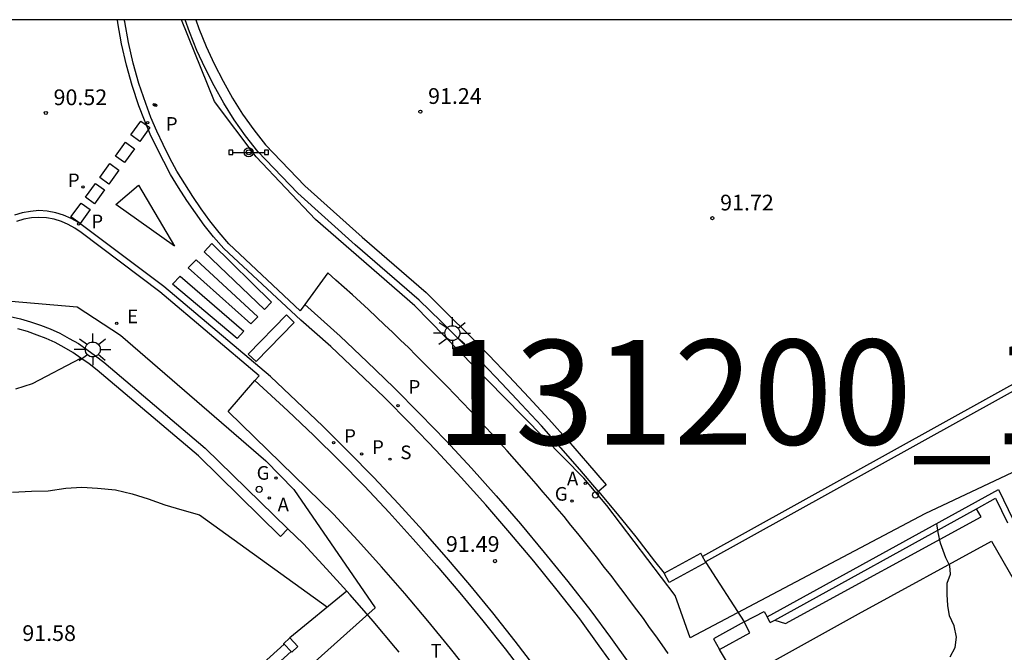
# Model space of a CAD drawing. Units: metres. Extents: x 582744 to 583095, y 4793540 to 4793791.
# Drawn here: x 582996 to 583043, y 4793760 to 4793790 of the extents above; entities that cross this region are included whole.
import ezdxf

# ---------------------------------------------------------------- set-up
doc = ezdxf.new("R2010")
doc.units = ezdxf.units.M
for name, color, linetype in [('010106', 9, 'Continuous'), ('020104', 34, 'Continuous'), ('020204', 9, 'Continuous'), ('020308', 9, 'Continuous'), ('060108', 9, 'Continuous'), ('060113', 4, 'Continuous'), ('060117', 9, 'Continuous'), ('060145', 9, 'Continuous'), ('070105', 6, 'Continuous'), ('070106', 6, 'Continuous'), ('070110', 9, 'Continuous'), ('090208', 9, 'Continuous'), ('130101', 9, 'Continuous'), ('130301', 9, 'Continuous'), ('200205', 4, 'Continuous'), ('200305', 4, 'Continuous'), ('210203', 4, 'Continuous'), ('210204', 9, 'Continuous'), ('210205', 4, 'Continuous'), ('210303', 4, 'Continuous'), ('210304', 9, 'Continuous'), ('210305', 4, 'Continuous'), ('220207', 9, 'Continuous'), ('220307', 9, 'Continuous'), ('230204', 9, 'Continuous'), ('230304', 9, 'Continuous'), ('240305', 1, 'Continuous'), ('250206', 9, 'Continuous'), ('260101', 9, 'Continuous'), ('260202', 9, 'Continuous'), ('260203', 9, 'Continuous')]:
    doc.layers.add(name, color=color, linetype=linetype)
doc.styles.add('ARIAL', font='ARIAL.TTF', dxfattribs={"height": 1})
doc.styles.add('ROMANS', font='romans__.ttf', dxfattribs={"height": 1})

# ---------------------------------------------------------------- blocks, each defined once
blk = doc.blocks.new('REGALU')
blk.add_circle((0, 0), 0.055)
blk = doc.blocks.new('PLUVI2')
blk.add_circle((0, 0), 0.055)
blk = doc.blocks.new('FAROLA')
for p, q in [((-0.63, 0.51), (-0.255, 0.245)), ((0, 0.355), (0, 0.755)), ((0.605, 0.49), (0.276, 0.223)), ((-0.355, 0), (-0.895, 0)), ((0.355, 0), (0.855, 0)), ((-0.65, -0.52), (-0.255, -0.24)), ((0, -0.355), (0, -0.755)), ((0.585, -0.52), (0.256, -0.246))]:
    blk.add_line(p, q)
blk.add_circle((0, 0), 0.355)
blk = doc.blocks.new('COTAPU')
blk.add_circle((0, 0), 0.075)
blk = doc.blocks.new('HUEPIV')
blk.add_circle((0, 0), 0.145)
blk = doc.blocks.new('ABAS')
blk.add_circle((0, 0), 0.055)
blk = doc.blocks.new('SANEA')
blk.add_circle((0, 0), 0.055)
blk = doc.blocks.new('PLUVI3')
blk.add_circle((0, 0), 0.055)
blk = doc.blocks.new('REGAS')
blk.add_circle((0, 0), 0.055)
blk = doc.blocks.new('REGTRA')
blk.add_circle((0, 0), 0.055)
blk = doc.blocks.new('PANINF')
for p, q in [((-0.749, 0), (0, 0)), ((0, 0), (0.749, 0))]:
    blk.add_line(p, q)
for points in [[(-0.749, -0.099), (-0.749, 0.099), (-0.947, 0.099), (-0.947, -0.099)], [(0.947, -0.099), (0.947, 0.099), (0.749, 0.099), (0.749, -0.099)]]:
    blk.add_lwpolyline(points, close=True)
for radius in [0.21, 0.12]:
    blk.add_circle((0, 0), radius)

msp = doc.modelspace()

# ---------------------------------------------------------------- linework, layer by layer
at = {"layer": '010106', "flags": 128}
msp.add_lwpolyline([(582744.129, 4793540.235), (583094.119, 4793540.228), (583094.124, 4793790.221), (582744.134, 4793790.228)], close=True, dxfattribs=at)
at = {"layer": '020104', "flags": 128}
for points, elevation in [([(582995.837, 4793772.623), (582996.637, 4793772.883), (582998.937, 4793774.093)], 91), ([(582995.677, 4793767.694), (582996.577, 4793767.753), (582997.377, 4793767.763), (582998.227, 4793767.883), (582998.977, 4793767.933), (582999.727, 4793767.893), (583000.587, 4793767.813), (583001.387, 4793767.623), (583002.137, 4793767.383), (583002.947, 4793767.093), (583003.747, 4793766.853), (583004.597, 4793766.613), (583010.686, 4793762.223)], 91.5), ([(583040.375, 4793759.853), (583040.615, 4793760.293), (583040.665, 4793760.793), (583040.565, 4793761.323), (583040.345, 4793761.803), (583040.255, 4793762.303), (583040.225, 4793762.813), (583040.225, 4793763.353), (583040.385, 4793763.793), (583040.355, 4793764.193), (583040.165, 4793764.573), (583039.905, 4793765.273), (583039.795, 4793765.783), (583039.736, 4793766.213)], 93)]:
    msp.add_lwpolyline(points, dxfattribs=dict(at, elevation=elevation))
at = {"layer": '060108'}
for points in [[(583009.606, 4793776.654, 91.102), (583009.387, 4793776.353, 91.107), (583005.987, 4793779.543, 91.007), (583005.527, 4793780.083, 90.967), (583005.087, 4793780.643, 90.937), (583004.667, 4793781.213, 90.907), (583004.267, 4793781.803, 90.877), (583003.887, 4793782.403, 90.837), (583003.517, 4793783.013, 90.817), (583003.177, 4793783.633, 90.787), (583002.857, 4793784.273, 90.757), (583002.557, 4793784.913, 90.727), (583002.277, 4793785.563, 90.707), (583002.027, 4793786.233, 90.687), (583001.707, 4793787.183, 90.647), (583001.437, 4793788.153, 90.607), (583001.207, 4793789.143, 90.577), (583001.027, 4793790.133, 90.547), (583001.007, 4793790.223, 90.537)], [(583007.236, 4793773.023, 91.144), (583007.437, 4793773.253, 91.127), (583002.707, 4793777.253, 90.937), (582998.947, 4793780.073, 90.807), (582998.647, 4793780.283, 90.807), (582998.337, 4793780.463, 90.817), (582998.007, 4793780.613, 90.817), (582997.657, 4793780.713, 90.807), (582997.297, 4793780.783, 90.807), (582996.937, 4793780.803, 90.797), (582996.577, 4793780.773, 90.777), (582996.217, 4793780.713, 90.767), (582995.877, 4793780.603, 90.747)], [(583026.936, 4793760.003, 91.897), (583026.646, 4793760.423, 91.887), (583026.346, 4793760.843, 91.867), (583026.046, 4793761.253, 91.847), (583025.746, 4793761.673, 91.827), (583025.436, 4793762.083, 91.817), (583025.136, 4793762.493, 91.797), (583024.826, 4793762.903, 91.777), (583024.516, 4793763.313, 91.757), (583024.206, 4793763.723, 91.747), (583023.886, 4793764.123, 91.727), (583023.576, 4793764.533, 91.707), (583023.256, 4793764.933, 91.687), (583022.936, 4793765.333, 91.677), (583022.616, 4793765.733, 91.657), (583022.286, 4793766.133, 91.637), (583021.966, 4793766.533, 91.617), (583021.636, 4793766.923, 91.607), (583021.306, 4793767.313, 91.587), (583020.976, 4793767.703, 91.567), (583020.636, 4793768.093, 91.547), (583020.306, 4793768.483, 91.537), (583019.956, 4793768.883, 91.517), (583019.606, 4793769.273, 91.497), (583019.256, 4793769.663, 91.477), (583018.906, 4793770.053, 91.467), (583018.556, 4793770.443, 91.447), (583018.196, 4793770.823, 91.427), (583017.846, 4793771.213, 91.407), (583017.486, 4793771.593, 91.397), (583017.126, 4793771.973, 91.377), (583016.756, 4793772.353, 91.357), (583016.396, 4793772.733, 91.337), (583016.026, 4793773.103, 91.327), (583015.656, 4793773.483, 91.307), (583015.286, 4793773.853, 91.287), (583014.916, 4793774.223, 91.267), (583014.546, 4793774.593, 91.257), (583014.166, 4793774.953, 91.237), (583013.786, 4793775.323, 91.217), (583013.416, 4793775.683, 91.197), (583013.026, 4793776.043, 91.187), (583012.646, 4793776.403, 91.167), (583012.267, 4793776.753, 91.147), (583011.877, 4793777.113, 91.127), (583011.487, 4793777.463, 91.117), (583011.097, 4793777.813, 91.097), (583010.707, 4793778.163, 91.077), (583009.606, 4793776.654, 91.102)], [(583017.606, 4793758.923, 91.857), (583016.556, 4793760.253, 91.797), (583015.476, 4793761.563, 91.727), (583014.386, 4793762.863, 91.667), (583013.266, 4793764.133, 91.597), (583012.136, 4793765.393, 91.527), (583010.986, 4793766.643, 91.457), (583005.957, 4793771.553, 91.247), (583007.236, 4793773.023, 91.144)], [(583011.606, 4793762.981, 91.738), (583008.896, 4793760.753, 91.487)]]:
    msp.add_polyline3d(points, dxfattribs=at)
at = {"layer": '060113'}
for points in [[(583024.566, 4793759.103, 91.787), (583023.646, 4793760.373, 91.747), (583022.716, 4793761.653, 91.707), (583021.636, 4793763.033, 91.647), (583020.526, 4793764.403, 91.587), (583019.386, 4793765.753, 91.527), (583018.236, 4793767.093, 91.467), (583017.066, 4793768.403, 91.407), (583015.866, 4793769.693, 91.337), (583014.646, 4793770.963, 91.277), (583013.396, 4793772.223, 91.207), (583012.126, 4793773.443, 91.137), (583010.847, 4793774.653, 91.067), (583009.427, 4793775.893, 91.007), (583005.747, 4793779.313, 90.907), (583005.257, 4793779.873, 90.867), (583004.817, 4793780.433, 90.837), (583004.397, 4793781.013, 90.807), (583003.987, 4793781.613, 90.777), (583003.597, 4793782.223, 90.737), (583003.217, 4793782.843, 90.717), (583002.887, 4793783.473, 90.687), (583002.557, 4793784.123, 90.657), (583002.247, 4793784.763, 90.627), (583001.967, 4793785.433, 90.607), (583001.707, 4793786.113, 90.587), (583001.377, 4793787.083, 90.547), (583001.117, 4793788.063, 90.507), (583000.877, 4793789.073, 90.477), (583000.697, 4793790.073, 90.447), (583000.677, 4793790.223, 90.437)], [(583007.977, 4793773.213, 91.017), (583002.897, 4793777.503, 90.827), (582999.137, 4793780.323, 90.697), (582998.817, 4793780.553, 90.697), (582998.477, 4793780.743, 90.707), (582998.117, 4793780.913, 90.707), (582997.737, 4793781.013, 90.697), (582997.337, 4793781.093, 90.697), (582996.937, 4793781.123, 90.687), (582996.537, 4793781.083, 90.667), (582996.137, 4793781.013, 90.657), (582995.767, 4793780.903, 90.637)], [(583009.606, 4793776.654, 91.007), (583011.297, 4793775.133, 91.067), (583012.576, 4793773.913, 91.137), (583013.856, 4793772.683, 91.207), (583015.116, 4793771.423, 91.277), (583016.346, 4793770.143, 91.337), (583017.556, 4793768.843, 91.407), (583018.736, 4793767.523, 91.467), (583019.886, 4793766.183, 91.527), (583021.026, 4793764.823, 91.587), (583022.146, 4793763.443, 91.647), (583023.236, 4793762.043, 91.707), (583024.176, 4793760.763, 91.747), (583025.106, 4793759.483, 91.787)], [(583007.236, 4793773.023, 91.017), (583008.806, 4793771.583, 91.067), (583010.046, 4793770.403, 91.117), (583011.256, 4793769.203, 91.177), (583012.456, 4793767.983, 91.237), (583013.626, 4793766.723, 91.297), (583014.776, 4793765.463, 91.357), (583015.906, 4793764.193, 91.417), (583017.006, 4793762.893, 91.487), (583018.096, 4793761.563, 91.557), (583019.156, 4793760.223, 91.617), (583020.196, 4793758.873, 91.697)], [(583020.686, 4793759.233, 91.697), (583019.636, 4793760.593, 91.617), (583018.566, 4793761.943, 91.557), (583017.476, 4793763.283, 91.487), (583016.366, 4793764.583, 91.417), (583015.236, 4793765.873, 91.357), (583014.076, 4793767.143, 91.297), (583012.896, 4793768.403, 91.237), (583011.686, 4793769.623, 91.177), (583010.466, 4793770.843, 91.117), (583009.216, 4793772.033, 91.067), (583007.977, 4793773.213, 91.017)]]:
    msp.add_polyline3d(points, dxfattribs=at)
at = {"layer": '060117'}
for points in [[(583030.546, 4793761.513, 92.017), (583031.502, 4793762.009, 92.017)], [(583031.502, 4793762.009, 92.017), (583031.646, 4793761.753, 92.017)]]:
    msp.add_polyline3d(points, dxfattribs=at)
at = {"layer": '060145'}
for points in [[(583023.606, 4793767.733, 91.647), (583024.506, 4793766.663, 91.687), (583025.386, 4793765.573, 91.737), (583026.276, 4793764.413, 91.787), (583026.736, 4793763.843, 91.787)], [(583032.005, 4793761.604, 92.047), (583032.516, 4793761.433, 92.177), (583041.845, 4793766.523, 93.367), (583041.626, 4793766.911, 93.367)], [(583011.606, 4793762.981, 91.587), (583010.646, 4793764.043, 91.527), (583009.546, 4793765.243, 91.457), (583008.806, 4793765.953, 91.427)], [(583030.718, 4793758.965, 92.029), (583035.996, 4793761.893, 92.557), (583042.345, 4793765.363, 93.227), (583047.265, 4793756.813, 93.357), (583047.76, 4793757.096, 93.265)], [(583014.106, 4793760.063, 91.737), (583013.936, 4793760.283, 91.727), (583012.866, 4793761.553, 91.667), (583011.766, 4793762.803, 91.597), (583011.606, 4793762.981, 91.587)]]:
    msp.add_polyline3d(points, dxfattribs=at)
at = {"layer": '070105'}
for points in [[(583023.606, 4793767.733, 91.647), (583022.716, 4793768.773, 91.607), (583021.816, 4793769.813, 91.567), (583020.886, 4793770.863, 91.527), (583019.946, 4793771.883, 91.477), (583019.006, 4793772.883, 91.437), (583018.036, 4793773.893, 91.397), (583017.066, 4793774.883, 91.357), (583016.086, 4793775.853, 91.317), (583015.066, 4793776.853, 91.277), (583012.017, 4793779.493, 91.157), (583009.277, 4793781.953, 91.077), (583007.367, 4793783.943, 91.117), (583006.787, 4793784.683, 91.067), (583006.247, 4793785.453, 91.027), (583005.747, 4793786.253, 90.977), (583005.287, 4793787.073, 90.937), (583004.857, 4793787.913, 90.897), (583004.467, 4793788.763, 90.847), (583004.117, 4793789.643, 90.807), (583003.907, 4793790.223, 90.767)], [(583004.417, 4793790.223, 90.777), (583004.567, 4793789.813, 90.807), (583004.917, 4793788.953, 90.847), (583005.297, 4793788.123, 90.897), (583005.717, 4793787.303, 90.937), (583006.167, 4793786.493, 90.977), (583006.647, 4793785.723, 91.027), (583007.177, 4793784.973, 91.067), (583007.737, 4793784.263, 91.117), (583009.617, 4793782.303, 91.077), (583012.337, 4793779.853, 91.157), (583015.396, 4793777.213, 91.277), (583016.426, 4793776.193, 91.317), (583017.406, 4793775.223, 91.357), (583018.386, 4793774.233, 91.397), (583019.356, 4793773.213, 91.437), (583020.296, 4793772.213, 91.477), (583021.246, 4793771.183, 91.527), (583022.176, 4793770.133, 91.567), (583023.086, 4793769.083, 91.607), (583023.976, 4793768.043, 91.647), (583023.606, 4793767.733, 91.647)], [(583051.195, 4793777.192, 93.797), (583028.57, 4793764.635, 93.547)], [(583053.583, 4793772.177, 94.025), (583051.085, 4793776.792, 93.797), (583028.709, 4793764.375, 93.537)], [(582995.567, 4793776.073, 90.817), (582996.057, 4793775.963, 90.847), (582996.537, 4793775.823, 90.867), (582997.017, 4793775.663, 90.897), (582997.477, 4793775.483, 90.917), (582997.937, 4793775.273, 90.937), (582998.377, 4793775.033, 90.957), (582998.817, 4793774.783, 90.977), (582999.227, 4793774.503, 90.987), (582999.637, 4793774.203, 91.007), (583000.027, 4793773.893, 91.017), (583004.867, 4793769.803, 91.297), (583008.806, 4793765.953, 91.427)], [(583008.806, 4793765.953, 91.427), (583008.456, 4793765.593, 91.427), (583004.537, 4793769.433, 91.297), (582999.707, 4793773.513, 91.017), (582999.337, 4793773.813, 91.007), (582998.937, 4793774.093, 90.987), (582998.557, 4793774.363, 90.977), (582998.137, 4793774.603, 90.957), (582997.717, 4793774.833, 90.937), (582997.277, 4793775.023, 90.917), (582996.847, 4793775.193, 90.897), (582996.387, 4793775.353, 90.867), (582995.927, 4793775.483, 90.847)], [(583031.646, 4793761.753, 93.007), (583042.675, 4793767.832, 94.197), (583043.375, 4793766.373, 94.197)], [(583041.626, 4793766.911, 94.097), (583042.535, 4793767.413, 94.197), (583043.095, 4793766.243, 94.197)], [(583032.005, 4793761.604, 93.032), (583041.626, 4793766.911, 94.097)], [(583031.786, 4793761.483, 93.007), (583031.646, 4793761.753, 93.007)], [(583031.786, 4793761.483, 93.007), (583032.005, 4793761.604, 93.032)], [(583008.621, 4793760.448, 91.507), (583008.596, 4793760.473, 91.507), (583008.896, 4793760.753, 91.487)], [(583008.896, 4793760.753, 91.487), (583009.286, 4793760.343, 91.547), (583008.996, 4793760.063, 91.507), (583008.962, 4793760.099, 91.507)], [(582997.918, 4793750.476, 92.118), (582997.806, 4793750.664, 92.107), (583008.621, 4793760.448, 92.097)], [(583008.962, 4793760.099, 91.507), (583008.621, 4793760.448, 91.507)], [(582998.06, 4793750.238, 92.132), (583008.962, 4793760.099, 92.097)]]:
    msp.add_polyline3d(points, dxfattribs=at)
at = {"layer": '070106'}
for points in [[(583028.726, 4793764.343, 91.307), (583030.546, 4793761.513, 91.567)], [(583030.026, 4793759.123, 91.887), (583029.376, 4793760.193, 91.887)]]:
    msp.add_polyline3d(points, dxfattribs=at)
at = {"layer": '070110'}
for points in [[(583026.736, 4793763.843, 93.437), (583028.486, 4793764.793, 93.437)], [(583028.57, 4793764.635, 93.483), (583028.486, 4793764.793, 93.437)], [(583028.709, 4793764.375, 93.558), (583028.57, 4793764.635, 93.483)], [(583028.726, 4793764.343, 93.567), (583026.976, 4793763.393, 93.567), (583026.736, 4793763.843, 93.437)], [(583028.726, 4793764.343, 93.567), (583028.709, 4793764.375, 93.558)], [(583030.546, 4793761.513, 91.887), (583029.096, 4793760.713, 91.887), (583029.376, 4793760.193, 93.567)], [(583029.376, 4793760.193, 91.887), (583030.826, 4793760.993, 91.887), (583030.546, 4793761.513, 91.887)]]:
    msp.add_polyline3d(points, dxfattribs=at)
at = {"layer": '130101'}
for points in [[(583027.97, 4793760.75, 91.85), (583027.26, 4793762.77, 92.01), (583024.01, 4793767.07, 92.21), (583022.91, 4793768.36, 92.21), (583019.1, 4793772.25, 91.78), (583014.85, 4793776.58, 91.62), (583010.12, 4793780.7, 90.74), (583007.3, 4793783.69, 90.7), (583005.31, 4793786.33, 90.7), (583003.736, 4793790.223, 90.681)], [(583072.316, 4793790.221, 102.6), (583071.15, 4793786.52, 102.6), (583061.26, 4793780.06, 93.64), (583051.06, 4793772.28, 90.29), (583039.16, 4793766.66, 90.74), (583027.97, 4793760.75, 91.85)], [(582991.9, 4793777.13, 91.3), (582998.76, 4793776.53, 91.38), (583000.83, 4793775.18, 91.45), (583007.75, 4793769.19, 91.53), (583009.08, 4793767.83, 91.6), (583012.97, 4793762.18, 91.68), (583012.97, 4793762.18, 91.75), (582988.13, 4793739.98, 92.81)]]:
    msp.add_polyline3d(points, dxfattribs=at)
at = {"layer": '260101'}
for points in [[(583001.317, 4793784.733, 90.637), (583001.797, 4793785.393, 90.637), (583002.227, 4793785.083, 90.637), (583001.747, 4793784.423, 90.637), (583001.317, 4793784.733, 90.637)], [(583000.587, 4793783.723, 90.637), (583001.067, 4793784.383, 90.637), (583001.497, 4793784.073, 90.637), (583001.017, 4793783.413, 90.637), (583000.587, 4793783.723, 90.637)], [(582999.837, 4793782.703, 90.647), (583000.317, 4793783.363, 90.647), (583000.747, 4793783.053, 90.647), (583000.267, 4793782.393, 90.647), (582999.837, 4793782.703, 90.647)], [(582999.157, 4793781.763, 90.647), (582999.637, 4793782.423, 90.647), (583000.067, 4793782.113, 90.647), (582999.587, 4793781.453, 90.647), (582999.157, 4793781.763, 90.647)], [(583003.407, 4793779.423, 90.817), (583000.597, 4793781.413, 90.707), (583001.687, 4793782.343, 90.707), (583003.407, 4793779.423, 90.817)], [(582998.467, 4793780.823, 90.657), (582998.947, 4793781.483, 90.657), (582999.377, 4793781.173, 90.657), (582998.897, 4793780.513, 90.657), (582998.467, 4793780.823, 90.657)], [(583008.027, 4793776.763, 91.007), (583007.697, 4793776.413, 90.997), (583004.807, 4793779.163, 90.837), (583005.187, 4793779.553, 90.837), (583008.027, 4793776.763, 91.007)], [(583007.367, 4793776.063, 90.997), (583007.037, 4793775.723, 90.997), (583004.057, 4793778.393, 90.837), (583004.427, 4793778.773, 90.837), (583007.367, 4793776.063, 90.997)], [(583006.707, 4793775.373, 90.997), (583006.387, 4793775.033, 90.997), (583003.307, 4793777.623, 90.837), (583003.677, 4793778.003, 90.837), (583006.707, 4793775.373, 90.997)], [(583006.917, 4793774.283, 91.017), (583008.737, 4793776.153, 91.017), (583009.107, 4793775.793, 91.047), (583007.287, 4793773.923, 91.047), (583006.917, 4793774.283, 91.017)]]:
    msp.add_polyline3d(points, dxfattribs=at)

# ---------------------------------------------------------------- block references
at = {"layer": '020204', "rotation": 359.9987685839998}
for p in [(582997.267, 4793785.783, 90.52), (583015.117, 4793785.843, 91.24), (583029.036, 4793780.762, 91.72), (583018.676, 4793764.413, 91.49)]:
    msp.add_blockref('COTAPU', p, dxfattribs=at)
at = {"layer": '090208', "rotation": 359.9987685839998}
msp.add_blockref('PANINF', (583006.937, 4793783.903, 90.85), dxfattribs=at)
at = {"layer": '200205', "rotation": 359.9987685839998}
for p in [(583022.976, 4793768.123, 91.65), (583007.916, 4793767.423, 91.3)]:
    msp.add_blockref('ABAS', p, dxfattribs=at)
at = {"layer": '210203', "rotation": 359.9987685839998}
for p in [(582999.037, 4793782.253, 90.53), (583012.316, 4793769.523, 91.13)]:
    msp.add_blockref('PLUVI2', p, dxfattribs=at)
at = {"layer": '210204', "rotation": 359.9987685839998}
msp.add_blockref('SANEA', (583013.666, 4793769.273, 91.22), dxfattribs=at)
at = {"layer": '210205', "rotation": 359.9987685839998}
for p in [(583002.117, 4793785.313, 90.53), (582998.827, 4793780.493, 90.54), (583014.056, 4793771.823, 91.08), (583010.986, 4793770.053, 91.04)]:
    msp.add_blockref('PLUVI3', p, dxfattribs=at)
at = {"layer": '220207', "rotation": 359.9987685839998}
msp.add_blockref('REGALU', (583000.647, 4793775.753, 90.86), dxfattribs=at)
at = {"layer": '230204', "rotation": 359.9987685839998}
for p in [(583008.236, 4793768.373, 91.27), (583022.346, 4793767.273, 91.63)]:
    msp.add_blockref('REGAS', p, dxfattribs=at)
at = {"layer": '250206', "rotation": 359.9987685839998}
for p in [(583016.646, 4793775.283, 91.43), (582999.507, 4793774.503, 90.99)]:
    msp.add_blockref('FAROLA', p, dxfattribs=at)
at = {"layer": '260202', "rotation": 359.9987685839998}
for p in [(583007.436, 4793767.833, 91.29), (583023.466, 4793767.563, 91.68)]:
    msp.add_blockref('HUEPIV', p, dxfattribs=at)
at = {"layer": '260203', "rotation": 359.9987685839998}
for p in [(583002.437, 4793786.173, 90.66), (583002.507, 4793786.143, 90.65)]:
    msp.add_blockref('REGTRA', p, dxfattribs=at)

# ---------------------------------------------------------------- texts
at = {"layer": '020308', "style": 'ARIAL'}
for s, p in [('91.24', (583015.487, 4793786.213, 91.237)), ('90.52', (582997.637, 4793786.153, 90.517)), ('91.72', (583029.406, 4793781.132, 91.717)), ('91.49', (583016.336, 4793764.853, 91.487)), ('91.58', (582996.147, 4793760.604, 91.577))]:
    msp.add_text(s, height=0.75, rotation=359.9988, dxfattribs=at).set_placement(p)
at = {"layer": '130301', "style": 'ARIAL'}
msp.add_text('131200_19-20-21', height=5, rotation=0.0644, dxfattribs=at).set_placement((583015.839, 4793769.948, 90.29))
at = {"layer": '200305', "style": 'ROMANS'}
for p in [(583022.106, 4793768.023, 91.647), (583008.316, 4793766.783, 91.297)]:
    msp.add_text('A', height=0.65, rotation=359.9988, dxfattribs=at).set_placement(p)
at = {"layer": '210303', "style": 'ROMANS'}
for p in [(582998.317, 4793782.243, 90.527), (583012.816, 4793769.523, 91.127)]:
    msp.add_text('P', height=0.65, rotation=359.9988, dxfattribs=at).set_placement(p)
at = {"layer": '210304', "style": 'ROMANS'}
msp.add_text('S', height=0.65, rotation=359.9988, dxfattribs=at).set_placement((583014.166, 4793769.273, 91.217))
at = {"layer": '210305', "style": 'ROMANS'}
for p in [(583002.987, 4793784.933, 90.527), (582999.437, 4793780.283, 90.537), (583014.556, 4793772.393, 91.077), (583011.486, 4793770.053, 91.037)]:
    msp.add_text('P', height=0.65, rotation=359.9988, dxfattribs=at).set_placement(p)
at = {"layer": '220307', "style": 'ROMANS'}
msp.add_text('E', height=0.65, rotation=359.9988, dxfattribs=at).set_placement((583001.147, 4793775.753, 90.857))
at = {"layer": '230304', "style": 'ROMANS'}
for p in [(583007.316, 4793768.293, 91.267), (583021.526, 4793767.293, 91.627)]:
    msp.add_text('G', height=0.65, rotation=359.9988, dxfattribs=at).set_placement(p)
at = {"layer": '240305', "style": 'ROMANS'}
msp.add_text('T', height=0.65, rotation=359.9988, dxfattribs=at).set_placement((583015.606, 4793759.813, 91.687))

doc.saveas('drawing.dxf')
